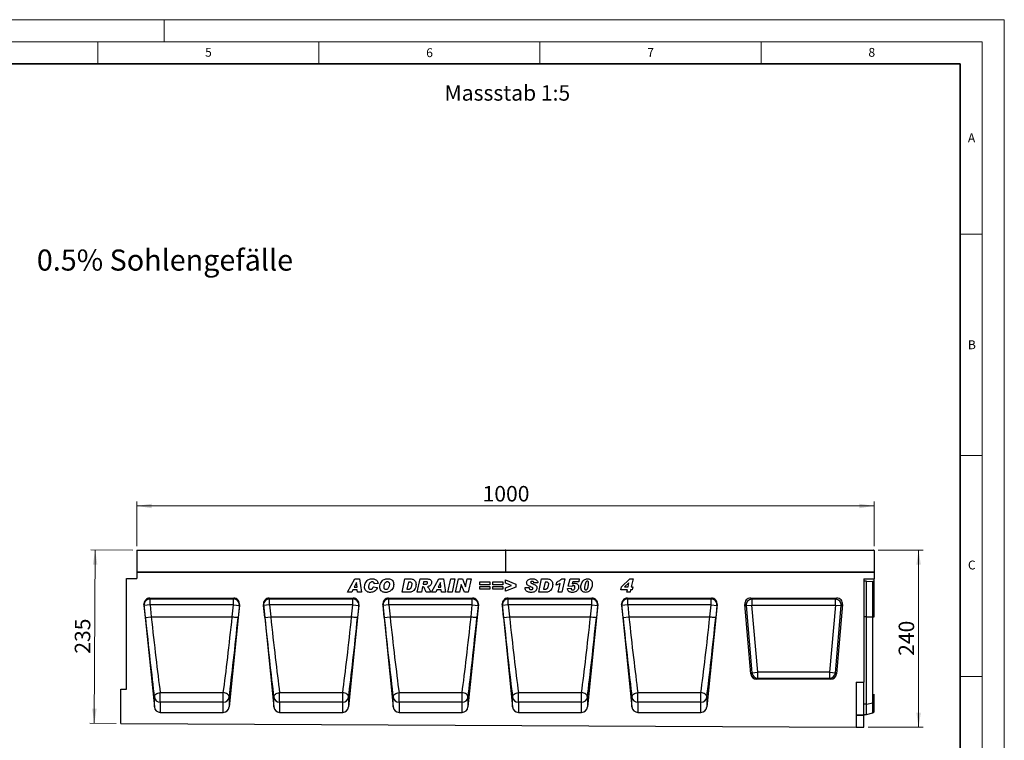
# Model space of a CAD drawing. Units: millimetres. Extents: x 0 to 420, y 0 to 297.
# Drawn here: x 197 to 420, y 134 to 297 of the extents above; entities that cross this region are included whole.
import ezdxf

# ---------------------------------------------------------------- set-up
doc = ezdxf.new("R2010")
doc.units = ezdxf.units.MM
doc.styles.add('SLDTEXTSTYLE0', font='TXT', dxfattribs={"width": 0.605})
doc.styles.add('SLDTEXTSTYLE1', font='TXT', dxfattribs={"width": 0.75})
doc.dimstyles.new('SLDDIMSTYLE3', dxfattribs={"dimtxt": 3.5, "dimasz": 3.302, "dimexe": 0, "dimexo": 0.0625, "dimgap": 0.875, "dimtad": 1, "dimlfac": 6, "dimrnd": 1e-09, "dimzin": 12, "dimdsep": 46, "dimtxsty": 'SLDTEXTSTYLE1', "dimsah": 1, "dimcen": 0.09, "dimadec": 0, "dimazin": 3, "dimtfac": 1, "dimtofl": 0, "dimtmove": 0, "dimatfit": 3, "dimfxl": 1, "dimfrac": 2, "dimtolj": 1, "dimtzin": 12, "dimarcsym": 0})
doc.dimstyles.new('SLDDIMSTYLE4', dxfattribs={"dimtxt": 3.5, "dimasz": 3.302, "dimexe": 0, "dimexo": 0.0625, "dimgap": 0.875, "dimtad": 1, "dimdec": 0, "dimlfac": 6, "dimrnd": 1e-09, "dimzin": 12, "dimdsep": 46, "dimtxsty": 'SLDTEXTSTYLE1', "dimsah": 1, "dimcen": 0.09, "dimadec": 0, "dimazin": 3, "dimtfac": 1, "dimtdec": 0, "dimtofl": 0, "dimtmove": 0, "dimatfit": 3, "dimfxl": 1, "dimfrac": 2, "dimtolj": 1, "dimtzin": 12, "dimarcsym": 0})

# ---------------------------------------------------------------- blocks, each defined once
blk = doc.blocks.new('_D_7')
at = {"color": 179, "linetype": 'Continuous', "lineweight": 18}
for p, q in [((223.87, 177.99), (223.87, 188.08)), ((223.87, 187.08), (390.54, 187.08)), ((390.54, 177.99), (390.54, 188.08))]:
    blk.add_line(p, q, dxfattribs=at)
for points in [[(223.87, 187.08), (227.17, 186.57), (227.17, 187.58)], [(390.54, 187.08), (387.24, 187.58), (387.24, 186.57)]]:
    blk.add_solid(points, dxfattribs=at)
at = {"color": 179, "linetype": 'Continuous', "lineweight": 18, "insert": (302.03, 191.59), "char_height": 3.5, "attachment_point": 1, "style": 'SLDTEXTSTYLE1'}
blk.add_mtext('1000', dxfattribs=at)
blk = doc.blocks.new('_D_8')
at = {"color": 179, "linetype": 'Continuous', "lineweight": 18}
for p, q in [((222.95, 177.08), (213.43, 177.13)), ((214.23, 137.94), (214.43, 177.12)), ((219.2, 137.92), (213.23, 137.95))]:
    blk.add_line(p, q, dxfattribs=at)
for points in [[(214.43, 177.12), (213.9, 173.83), (214.92, 173.82)], [(214.23, 137.94), (214.76, 141.24), (213.74, 141.24)]]:
    blk.add_solid(points, dxfattribs=at)
at = {"color": 179, "linetype": 'Continuous', "lineweight": 18, "insert": (209.8, 153.68), "char_height": 3.5, "attachment_point": 1, "rotation": 89.7135, "style": 'SLDTEXTSTYLE1'}
blk.add_mtext('235', dxfattribs=at)
blk = doc.blocks.new('_D_9')
at = {"color": 179, "linetype": 'Continuous', "lineweight": 18}
for p, q in [((391.45, 177.08), (401.62, 177.08)), ((400.62, 137.07), (400.62, 177.08)), ((389.2, 137.07), (401.62, 137.07))]:
    blk.add_line(p, q, dxfattribs=at)
for points in [[(400.62, 177.08), (400.11, 173.77), (401.13, 173.77)], [(400.62, 137.07), (401.13, 140.37), (400.11, 140.37)]]:
    blk.add_solid(points, dxfattribs=at)
at = {"color": 179, "linetype": 'Continuous', "lineweight": 18, "insert": (396.11, 153.19), "char_height": 3.5, "attachment_point": 1, "rotation": 90, "style": 'SLDTEXTSTYLE1'}
blk.add_mtext('240', dxfattribs=at)

msp = doc.modelspace()

# ---------------------------------------------------------------- linework, layer by layer
at = {"color": 7, "linetype": 'Continuous', "lineweight": 18}
for p, q in [((0, 297), (420, 297)), ((230, 292), (230, 297)), ((420, 0), (420, 297)), ((15, 292), (415, 292)), ((215, 292), (215, 287)), ((265, 292), (265, 287)), ((315, 292), (315, 287)), ((365, 292), (365, 287)), ((415, 292), (415, 5)), ((410, 248.5), (415, 248.5)), ((410, 198.5), (415, 198.5)), ((410, 148.5), (415, 148.5))]:
    msp.add_line(p, q, dxfattribs=at)
at = {"color": 7, "linetype": 'Continuous', "lineweight": 35}
for p, q in [((410, 287), (20, 287)), ((410, 5), (410, 287))]:
    msp.add_line(p, q, dxfattribs=at)
at = {"color": 7, "linetype": 'Continuous', "lineweight": 25}
for p, q in [((307.2045, 176.9935), (223.8711, 176.9935)), ((223.8711, 176.9935), (223.8711, 172.0771)), ((223.9545, 177.0769), (307.1211, 177.0769)), ((307.2045, 176.9935), (307.2045, 172.0771)), ((390.5378, 176.9935), (307.2045, 176.9935)), ((307.2878, 177.0769), (390.4545, 177.0769)), ((390.5378, 176.9935), (390.5378, 172.0771)), ((307.2045, 172.0771), (223.8711, 172.0771)), ((223.8711, 172.0771), (223.8711, 170.6588)), ((223.8711, 172.0771), (390.5378, 172.0771)), ((390.5378, 172.0771), (307.2045, 172.0771)), ((390.5378, 172.0771), (390.5378, 170.6208)), ((221.5378, 145.6338), (221.5378, 170.6588)), ((221.5378, 170.6588), (223.8711, 170.6588)), ((271.4785, 167.5771), (273.1715, 170.5771)), ((273.5356, 169.7985), (273.0218, 168.707)), ((273.1715, 170.5771), (274.1949, 170.5771)), ((273.5435, 169.7985), (273.5356, 169.7985)), ((273.6324, 168.707), (273.5435, 169.7985)), ((274.1949, 170.5771), (274.6344, 167.5771)), ((278.3824, 169.5824), (277.5253, 169.4862)), ((277.5253, 169.4862), (277.5253, 169.502)), ((283.8214, 167.5771), (284.4521, 170.5771)), ((284.4521, 170.5771), (285.7013, 170.5771)), ((285.2435, 169.8758), (284.9074, 168.2784)), ((285.557, 169.8758), (285.2435, 169.8758)), ((287.2578, 167.5771), (287.8964, 170.5771)), ((287.8964, 170.5771), (289.6277, 170.5771)), ((288.6987, 169.9537), (288.5745, 169.3693)), ((288.5745, 169.3693), (288.7535, 169.3693)), ((289.1809, 169.9537), (288.6987, 169.9537)), ((290.4604, 167.5771), (292.1533, 170.5771)), ((292.5174, 169.7985), (292.0036, 168.707)), ((292.1533, 170.5771), (293.1767, 170.5771)), ((292.5253, 169.7985), (292.5174, 169.7985)), ((292.6142, 168.707), (292.5253, 169.7985)), ((293.1767, 170.5771), (293.6162, 167.5771)), ((294.1695, 167.5771), (294.8147, 170.5771)), ((294.8147, 170.5771), (295.7583, 170.5771)), ((295.7583, 170.5771), (295.113, 167.5771)), ((295.9305, 167.5771), (296.5776, 170.5771)), ((296.5776, 170.5771), (297.453, 170.5771)), ((297.1815, 169.3158), (296.8065, 167.5771)), ((297.1894, 169.3158), (297.1815, 169.3158)), ((297.9151, 167.5771), (297.1894, 169.3158)), ((297.453, 170.5771), (298.1823, 168.8293)), ((298.1902, 168.8293), (298.5683, 170.5771)), ((298.5683, 170.5771), (299.4443, 170.5771)), ((299.4443, 170.5771), (298.7953, 167.5771)), ((301.4396, 169.2524), (301.4396, 169.9148)), ((301.4396, 169.9148), (303.6604, 169.9148)), ((303.6604, 169.2524), (301.4396, 169.2524)), ((303.6604, 169.9148), (303.6604, 169.2524)), ((304.3695, 169.2524), (304.3695, 169.9148)), ((304.3695, 169.9148), (306.5902, 169.9148)), ((306.5902, 169.2524), (304.3695, 169.2524)), ((306.5902, 169.9148), (306.5902, 169.2524)), ((307.1824, 169.6207), (307.1824, 170.3434)), ((307.1824, 170.3434), (309.5201, 169.4077)), ((308.6039, 169.0771), (307.1824, 169.6207)), ((309.5201, 169.4077), (309.5201, 168.7277)), ((314.5227, 169.7285), (313.6266, 169.681)), ((314.7253, 167.5771), (315.356, 170.5771)), ((315.356, 170.5771), (316.6052, 170.5771)), ((316.1474, 169.8758), (315.8113, 168.2784)), ((316.4609, 169.8758), (316.1474, 169.8758)), ((318.6682, 169.1745), (318.8191, 169.8758)), ((319.1357, 167.5771), (319.5655, 169.5325)), ((319.9228, 170.6161), (320.6448, 170.6161)), ((320.6448, 170.6161), (319.977, 167.5771)), ((321.4032, 168.9803), (321.8531, 170.5771)), ((321.8531, 170.5771), (323.8967, 170.5771)), ((322.4473, 169.9537), (322.3042, 169.446)), ((323.7555, 169.9537), (322.4473, 169.9537)), ((323.8967, 170.5771), (323.7555, 169.9537)), ((333.411, 168.83), (335.3152, 170.6161)), ((335.1131, 169.7115), (334.1434, 168.7849)), ((334.922, 168.7849), (335.1229, 169.7035)), ((335.1229, 169.7035), (335.1131, 169.7115)), ((335.3152, 170.6161), (336.0415, 170.6161)), ((336.0415, 170.6161), (335.6409, 168.7849)), ((388.2045, 170.6208), (390.5378, 170.6208)), ((388.2045, 170.6208), (388.2045, 147.2521)), ((388.8711, 170.1024), (388.2045, 170.1024)), ((388.8711, 162.0154), (388.8711, 170.1024)), ((388.8711, 170.1024), (390.2989, 170.0071)), ((390.2989, 162.0155), (390.2989, 170.0071)), ((390.5378, 169.9451), (390.5378, 170.6208)), ((390.5378, 162.0154), (390.5378, 169.9451)), ((272.4818, 167.5771), (271.4785, 167.5771)), ((272.7241, 168.0836), (272.4818, 167.5771)), ((273.6829, 168.0836), (272.7241, 168.0836)), ((273.0218, 168.707), (273.6324, 168.707)), ((273.7237, 167.5771), (273.6829, 168.0836)), ((274.6344, 167.5771), (273.7237, 167.5771)), ((277.3305, 168.7849), (278.2266, 168.6485)), ((285.42, 167.5771), (283.8214, 167.5771)), ((284.9074, 168.2784), (285.3031, 168.2784)), ((288.1928, 167.5771), (287.2578, 167.5771)), ((288.4497, 168.7849), (288.1928, 167.5771)), ((288.5057, 168.7849), (288.4497, 168.7849)), ((290.2578, 167.5771), (289.2375, 167.5771)), ((291.4636, 167.5771), (290.4604, 167.5771)), ((291.7059, 168.0836), (291.4636, 167.5771)), ((292.6647, 168.0836), (291.7059, 168.0836)), ((292.0036, 168.707), (292.6142, 168.707)), ((292.7055, 167.5771), (292.6647, 168.0836)), ((293.6162, 167.5771), (292.7055, 167.5771)), ((295.113, 167.5771), (294.1695, 167.5771)), ((296.8065, 167.5771), (295.9305, 167.5771)), ((298.7953, 167.5771), (297.9151, 167.5771)), ((298.1823, 168.8293), (298.1902, 168.8293)), ((301.4396, 168.2395), (301.4396, 168.9018)), ((301.4396, 168.9018), (303.6604, 168.9018)), ((303.6604, 168.2395), (301.4396, 168.2395)), ((303.6604, 168.9018), (303.6604, 168.2395)), ((304.3695, 168.2395), (304.3695, 168.9018)), ((304.3695, 168.9018), (306.5902, 168.9018)), ((306.5902, 168.2395), (304.3695, 168.2395)), ((306.5902, 168.9018), (306.5902, 168.2395)), ((307.1824, 168.5444), (308.6039, 169.0771)), ((309.5201, 168.7277), (307.1824, 167.8109)), ((307.1824, 167.8109), (307.1824, 168.5444)), ((311.6396, 168.6078), (312.5357, 168.668)), ((311.6396, 168.5365), (311.6396, 168.6078)), ((316.3239, 167.5771), (314.7253, 167.5771)), ((315.8113, 168.2784), (316.207, 168.2784)), ((319.977, 167.5771), (319.1357, 167.5771)), ((321.2084, 168.4142), (322.0266, 168.5122)), ((322.1739, 168.8628), (321.4032, 168.9803)), ((322.0266, 168.5122), (322.0266, 168.5)), ((322.9227, 168.696), (322.9227, 168.7039)), ((325.0733, 168.542), (325.0733, 168.5292)), ((333.2552, 168.1226), (333.411, 168.83)), ((334.7771, 168.1226), (333.2552, 168.1226)), ((334.1434, 168.7849), (334.922, 168.7849)), ((334.6578, 167.5771), (334.7771, 168.1226)), ((335.3767, 167.5771), (334.6578, 167.5771)), ((335.496, 168.1226), (335.3767, 167.5771)), ((335.8808, 168.1226), (335.496, 168.1226)), ((335.6409, 168.7849), (336.0214, 168.7849)), ((336.0214, 168.7849), (335.8808, 168.1226)), ((225.4633, 164.7678), (227.8106, 141.6465)), ((225.5132, 164.5988), (225.4633, 164.7678)), ((226.7831, 166.2438), (245.7558, 166.2438)), ((226.7831, 166.2438), (226.8392, 166.0537)), ((226.8392, 166.0537), (245.6997, 166.0537)), ((226.8392, 164.7334), (226.8392, 166.0537)), ((247.0756, 164.7678), (244.7283, 141.6465)), ((245.6997, 166.0537), (245.7558, 166.2438)), ((245.6997, 164.7334), (245.6997, 166.0537)), ((247.0756, 164.7678), (247.0257, 164.5988)), ((252.4633, 164.7678), (254.8106, 141.6465)), ((252.5132, 164.5988), (252.4633, 164.7678)), ((253.7831, 166.2438), (272.7558, 166.2438)), ((253.7831, 166.2438), (253.8392, 166.0537)), ((253.8392, 166.0537), (272.6997, 166.0537)), ((253.8392, 164.7334), (253.8392, 166.0537)), ((274.0756, 164.7678), (271.7283, 141.6465)), ((272.6997, 166.0537), (272.7558, 166.2438)), ((272.6997, 164.7334), (272.6997, 166.0537)), ((274.0756, 164.7678), (274.0257, 164.5988)), ((279.4633, 164.7678), (281.8106, 141.6465)), ((279.5132, 164.5988), (279.4633, 164.7678)), ((280.7831, 166.2438), (299.7558, 166.2438)), ((280.7831, 166.2438), (280.8392, 166.0537)), ((280.8392, 166.0537), (299.6997, 166.0537)), ((280.8392, 164.7334), (280.8392, 166.0537)), ((301.0756, 164.7678), (298.7283, 141.6465)), ((299.6997, 166.0537), (299.7558, 166.2438)), ((299.6997, 164.7334), (299.6997, 166.0537)), ((301.0756, 164.7678), (301.0257, 164.5988)), ((306.4633, 164.7678), (308.8106, 141.6465)), ((306.5132, 164.5988), (306.4633, 164.7678)), ((307.7831, 166.2438), (326.7558, 166.2438)), ((307.7831, 166.2438), (307.8392, 166.0537)), ((307.8392, 166.0537), (326.6997, 166.0537)), ((307.8392, 164.7334), (307.8392, 166.0537)), ((328.0756, 164.7678), (325.7283, 141.6465)), ((326.6997, 166.0537), (326.7558, 166.2438)), ((326.6997, 164.7334), (326.6997, 166.0537)), ((328.0756, 164.7678), (328.0257, 164.5988)), ((333.4633, 164.7678), (335.8106, 141.6465)), ((333.5132, 164.5988), (333.4633, 164.7678)), ((334.7831, 166.2438), (353.7558, 166.2438)), ((334.7831, 166.2438), (334.8392, 166.0537)), ((334.8392, 166.0537), (353.6997, 166.0537)), ((334.8392, 164.7334), (334.8392, 166.0537)), ((355.0756, 164.7678), (352.7283, 141.6465)), ((353.6997, 166.0537), (353.7558, 166.2438)), ((353.6997, 164.7334), (353.6997, 166.0537)), ((355.0756, 164.7678), (355.0257, 164.5988)), ((362.7035, 149.1091), (361.3293, 164.8163)), ((361.3293, 164.8163), (361.5984, 164.5697)), ((362.6374, 166.2438), (382.1048, 166.2438)), ((362.9065, 165.9972), (362.6374, 166.2438)), ((381.8358, 165.9972), (362.9065, 165.9972)), ((362.9065, 165.9972), (362.9065, 164.6842)), ((382.1048, 166.2438), (381.8358, 165.9972)), ((381.8358, 164.6842), (381.8358, 165.9972)), ((383.4129, 164.8163), (382.0387, 149.1091)), ((383.1438, 164.5697), (383.4129, 164.8163)), ((226.8392, 164.7334), (225.5132, 164.5988)), ((225.7891, 161.8809), (225.5132, 164.5988)), ((226.8392, 164.7334), (227.1151, 162.0155)), ((245.6997, 164.7334), (226.8392, 164.7334)), ((245.4238, 162.0155), (245.6997, 164.7334)), ((245.6997, 164.7334), (247.0257, 164.5988)), ((247.0257, 164.5988), (246.7498, 161.8809)), ((253.8392, 164.7334), (252.5132, 164.5988)), ((252.7891, 161.8809), (252.5132, 164.5988)), ((253.8392, 164.7334), (254.1151, 162.0155)), ((272.6997, 164.7334), (253.8392, 164.7334)), ((272.4238, 162.0155), (272.6997, 164.7334)), ((272.6997, 164.7334), (274.0257, 164.5988)), ((274.0257, 164.5988), (273.7498, 161.8809)), ((280.8392, 164.7334), (279.5132, 164.5988)), ((279.7891, 161.8809), (279.5132, 164.5988)), ((280.8392, 164.7334), (281.1151, 162.0155)), ((299.6997, 164.7334), (280.8392, 164.7334)), ((299.4238, 162.0155), (299.6997, 164.7334)), ((299.6997, 164.7334), (301.0257, 164.5988)), ((301.0257, 164.5988), (300.7498, 161.8809)), ((307.8392, 164.7334), (306.5132, 164.5988)), ((306.7891, 161.8809), (306.5132, 164.5988)), ((307.8392, 164.7334), (308.1151, 162.0155)), ((326.6997, 164.7334), (307.8392, 164.7334)), ((326.4238, 162.0155), (326.6997, 164.7334)), ((326.6997, 164.7334), (328.0257, 164.5988)), ((328.0257, 164.5988), (327.7498, 161.8809)), ((334.8392, 164.7334), (333.5132, 164.5988)), ((333.7891, 161.8809), (333.5132, 164.5988)), ((334.8392, 164.7334), (335.1151, 162.0155)), ((353.6997, 164.7334), (334.8392, 164.7334)), ((353.4238, 162.0155), (353.6997, 164.7334)), ((353.6997, 164.7334), (355.0257, 164.5988)), ((355.0257, 164.5988), (354.7498, 161.8809)), ((361.5984, 164.5697), (362.9065, 164.6842)), ((361.5984, 164.5697), (362.9295, 149.3556)), ((364.2375, 149.4701), (362.9065, 164.6842)), ((362.9065, 164.6842), (381.8358, 164.6842)), ((381.8358, 164.6842), (380.5047, 149.4701)), ((381.8128, 149.3556), (383.1438, 164.5697)), ((381.8358, 164.6842), (383.1438, 164.5697)), ((225.7891, 161.8809), (227.1151, 162.0155)), ((227.1151, 162.0155), (245.4238, 162.0155)), ((245.4238, 162.0155), (245.4238, 162.0155)), ((252.7891, 161.8809), (254.1151, 162.0155)), ((254.1151, 162.0155), (272.4238, 162.0155)), ((272.4238, 162.0155), (272.4238, 162.0155)), ((279.7891, 161.8809), (281.1151, 162.0155)), ((281.1151, 162.0155), (299.4238, 162.0155)), ((299.4238, 162.0155), (299.4238, 162.0155)), ((306.7891, 161.8809), (308.1151, 162.0155)), ((308.1151, 162.0155), (326.4238, 162.0155)), ((326.4238, 162.0155), (326.4238, 162.0155)), ((333.7891, 161.8809), (335.1151, 162.0155)), ((335.1151, 162.0155), (353.4238, 162.0155)), ((353.4238, 162.0155), (353.4238, 162.0155)), ((388.8711, 162.0154), (390.2989, 162.0154)), ((388.8711, 142.2579), (388.8711, 162.0154)), ((390.2989, 142.5492), (390.2989, 162.0154)), ((362.9295, 149.3556), (362.7035, 149.1091)), ((362.9295, 149.3556), (364.2375, 149.4701)), ((364.2375, 148.157), (364.2375, 149.4701)), ((380.5047, 149.4701), (364.2375, 149.4701)), ((380.5047, 149.4701), (380.5047, 148.157)), ((380.5047, 149.4701), (381.8128, 149.3556)), ((382.0387, 149.1091), (381.8128, 149.3556)), ((364.0116, 147.9104), (364.2375, 148.157)), ((380.7306, 147.9104), (364.0116, 147.9104)), ((364.2375, 148.157), (380.5047, 148.157)), ((380.5047, 148.157), (380.7306, 147.9104)), ((386.5378, 147.2521), (386.5378, 137.0787)), ((386.5378, 147.2521), (388.2045, 147.2521)), ((388.2045, 139.8412), (388.2045, 147.2521)), ((220.2045, 137.9104), (220.2045, 145.6338)), ((220.2045, 145.6338), (221.5378, 145.6338)), ((229.1367, 144.8731), (243.4022, 144.8731)), ((229.1367, 142.6873), (229.1367, 144.8731)), ((243.4022, 142.6873), (243.4022, 144.8731)), ((256.1367, 144.8731), (270.4022, 144.8731)), ((256.1367, 142.6873), (256.1367, 144.8731)), ((270.4022, 142.6873), (270.4022, 144.8731)), ((283.1367, 144.8731), (297.4022, 144.8731)), ((283.1367, 142.6873), (283.1367, 144.8731)), ((297.4022, 142.6873), (297.4022, 144.8731)), ((310.1367, 144.8731), (324.4022, 144.8731)), ((310.1367, 142.6873), (310.1367, 144.8731)), ((324.4022, 142.6873), (324.4022, 144.8731)), ((337.1367, 144.8731), (351.4022, 144.8731)), ((337.1367, 142.6873), (337.1367, 144.8731)), ((351.4022, 142.6873), (351.4022, 144.8731)), ((227.8106, 141.6465), (227.8106, 143.8405)), ((229.1367, 142.6873), (229.1367, 140.4104)), ((243.4022, 142.6873), (229.1367, 142.6873)), ((243.4022, 140.4104), (243.4022, 142.6873)), ((244.7283, 143.8405), (244.7283, 141.6465)), ((254.8106, 141.6465), (254.8106, 143.8405)), ((256.1367, 142.6873), (256.1367, 140.4104)), ((270.4022, 142.6873), (256.1367, 142.6873)), ((270.4022, 140.4104), (270.4022, 142.6873)), ((271.7283, 143.8405), (271.7283, 141.6465)), ((281.8106, 141.6465), (281.8106, 143.8405)), ((283.1367, 142.6873), (283.1367, 140.4104)), ((297.4022, 142.6873), (283.1367, 142.6873)), ((297.4022, 140.4104), (297.4022, 142.6873)), ((298.7283, 143.8405), (298.7283, 141.6465)), ((308.8106, 141.6465), (308.8106, 143.8405)), ((310.1367, 142.6873), (310.1367, 140.4104)), ((324.4022, 142.6873), (310.1367, 142.6873)), ((324.4022, 140.4104), (324.4022, 142.6873)), ((325.7283, 143.8405), (325.7283, 141.6465)), ((335.8106, 141.6465), (335.8106, 143.8405)), ((337.1367, 142.6873), (337.1367, 140.4104)), ((351.4022, 142.6873), (337.1367, 142.6873)), ((351.4022, 140.4104), (351.4022, 142.6873)), ((352.7283, 143.8405), (352.7283, 141.6465)), ((388.8711, 142.2579), (390.2989, 142.5492)), ((390.5378, 142.7383), (390.5378, 144.5417)), ((390.5378, 140.5414), (390.5378, 142.7383)), ((229.1367, 140.4104), (243.4022, 140.4104)), ((256.1367, 140.4104), (270.4022, 140.4104)), ((283.1367, 140.4104), (297.4022, 140.4104)), ((310.1367, 140.4104), (324.4022, 140.4104)), ((337.1367, 140.4104), (351.4022, 140.4104)), ((388.8711, 139.9104), (388.8711, 142.2579)), ((388.8711, 139.9104), (390.2989, 140.293)), ((386.5378, 139.8412), (388.2045, 139.8412)), ((388.2045, 139.7221), (386.5378, 139.7221)), ((388.2045, 139.9104), (388.8711, 139.9104)), ((388.2045, 139.8412), (388.2045, 139.7221)), ((388.2045, 137.0704), (388.2045, 139.7221)), ((220.2045, 137.9104), (386.5378, 137.0787)), ((386.5378, 137.0787), (388.2045, 137.0704))]:
    msp.add_line(p, q, dxfattribs=at)
at = {"color": 8, "linetype": 'Continuous', "lineweight": 25}
for p, q in [((388.8711, 162.0154), (388.2045, 162.0154)), ((390.2989, 140.293), (390.2989, 142.5492)), ((388.8711, 142.2579), (388.2045, 142.2579))]:
    msp.add_line(p, q, dxfattribs=at)
at = {"color": 7, "linetype": 'Continuous', "lineweight": 25, "flags": 128}
for points in [[(227.8106, 143.8405), (227.8249, 144.0227), (227.8927, 144.2028), (228.0112, 144.3737), (228.1757, 144.5284), (228.3793, 144.6604), (228.6139, 144.7645), (228.8699, 144.8364), (229.1367, 144.8731)], [(244.7283, 143.8405), (244.714, 144.0227), (244.6462, 144.2028), (244.5277, 144.3737), (244.3632, 144.5284), (244.1596, 144.6604), (243.925, 144.7645), (243.6691, 144.8364), (243.4022, 144.8731)], [(254.8106, 143.8405), (254.8249, 144.0227), (254.8927, 144.2028), (255.0112, 144.3737), (255.1757, 144.5284), (255.3793, 144.6604), (255.6139, 144.7645), (255.8699, 144.8364), (256.1367, 144.8731)], [(271.7283, 143.8405), (271.714, 144.0227), (271.6462, 144.2028), (271.5277, 144.3737), (271.3632, 144.5284), (271.1596, 144.6604), (270.925, 144.7645), (270.6691, 144.8364), (270.4022, 144.8731)], [(281.8106, 143.8405), (281.8249, 144.0227), (281.8927, 144.2028), (282.0112, 144.3737), (282.1757, 144.5284), (282.3793, 144.6604), (282.6139, 144.7645), (282.8699, 144.8364), (283.1367, 144.8731)], [(298.7283, 143.8405), (298.714, 144.0227), (298.6462, 144.2028), (298.5277, 144.3737), (298.3632, 144.5284), (298.1596, 144.6604), (297.925, 144.7645), (297.6691, 144.8364), (297.4022, 144.8731)], [(308.8106, 143.8405), (308.8249, 144.0227), (308.8927, 144.2028), (309.0112, 144.3737), (309.1757, 144.5284), (309.3793, 144.6604), (309.6139, 144.7645), (309.8699, 144.8364), (310.1367, 144.8731)], [(325.7283, 143.8405), (325.714, 144.0227), (325.6462, 144.2028), (325.5277, 144.3737), (325.3632, 144.5284), (325.1596, 144.6604), (324.925, 144.7645), (324.6691, 144.8364), (324.4022, 144.8731)], [(335.8106, 143.8405), (335.8249, 144.0227), (335.8927, 144.2028), (336.0112, 144.3737), (336.1757, 144.5284), (336.3793, 144.6604), (336.6139, 144.7645), (336.8699, 144.8364), (337.1367, 144.8731)], [(352.7283, 143.8405), (352.714, 144.0227), (352.6462, 144.2028), (352.5277, 144.3737), (352.3632, 144.5284), (352.1596, 144.6604), (351.925, 144.7645), (351.6691, 144.8364), (351.4022, 144.8731)]]:
    msp.add_lwpolyline(points, dxfattribs=at)
at = {"color": 7, "linetype": 'Continuous', "lineweight": 25}
for centre, radius, start, end in [((223.9545, 176.9935), 0.0833, 90, 180), ((307.1211, 176.9935), 0.0833, 0, 90), ((307.2878, 176.9935), 0.0833, 90, 180), ((390.4545, 176.9935), 0.0833, 0, 90), ((226.8413, 164.7201), 1.3336, 90.08816, 185.221449), ((245.6977, 164.7201), 1.3336, 354.778551, 89.91184), ((253.8413, 164.7201), 1.3336, 90.08816, 185.221449), ((272.6977, 164.7201), 1.3336, 354.778551, 89.91184), ((280.8413, 164.7201), 1.3336, 90.08816, 185.221449), ((299.6977, 164.7201), 1.3336, 354.778551, 89.91184), ((307.8413, 164.7201), 1.3336, 90.08816, 185.221449), ((326.6977, 164.7201), 1.3336, 354.778551, 89.91184), ((334.8413, 164.7201), 1.3336, 90.08816, 185.221449), ((353.6977, 164.7201), 1.3336, 354.778551, 89.91184), ((362.9594, 164.6357), 1.3626, 92.22558, 182.77442), ((381.7828, 164.6357), 1.3626, 357.22558, 87.77442), ((364.2802, 149.5166), 1.3603, 186.797343, 268.202657), ((380.462, 149.5166), 1.3603, 271.797343, 353.202657), ((229.1174, 144.0041), 1.317, 187.135243, 270.836254), ((243.4215, 144.0041), 1.317, 269.163746, 352.864757), ((256.1174, 144.0041), 1.317, 187.135243, 270.836254), ((270.4215, 144.0041), 1.317, 269.163746, 352.864757), ((283.1174, 144.0041), 1.317, 187.135243, 270.836254), ((297.4215, 144.0041), 1.317, 269.163746, 352.864757), ((310.1174, 144.0041), 1.317, 187.135243, 270.836254), ((324.4215, 144.0041), 1.317, 269.163746, 352.864757), ((337.1174, 144.0041), 1.317, 187.135243, 270.836254), ((351.4215, 144.0041), 1.317, 269.163746, 352.864757), ((390.2579, 142.8465), 0.3001, 277.870897, 338.868043), ((390.2127, 140.615), 0.3333, 285, 347.246531)]:
    msp.add_arc(centre, radius, start, end, dxfattribs=at)
for centre, major_axis, ratio, start_param, end_param in [((390.2127, 169.9268), (0.3333, 0), 0.249328, 0.22259002, 1.30899694), ((226.7908, 164.8973), (-0.3814, 1.2925), 0.98943406, 5.9991169, 7.66628128), ((245.7481, 164.8973), (0.3814, 1.2925), 0.98943406, 4.90008934, 6.56725371), ((253.7908, 164.8973), (-0.3814, 1.2925), 0.98943406, 5.9991169, 7.66628128), ((272.7481, 164.8973), (0.3814, 1.2925), 0.98943406, 4.90008934, 6.56725371), ((280.7908, 164.8973), (-0.3814, 1.2925), 0.98943406, 5.9991169, 7.66628128), ((299.7481, 164.8973), (0.3814, 1.2925), 0.98943406, 4.90008934, 6.56725371), ((307.7908, 164.8973), (-0.3814, 1.2925), 0.98943406, 5.9991169, 7.66628128), ((326.7481, 164.8973), (0.3814, 1.2925), 0.98943406, 4.90008934, 6.56725371), ((334.7908, 164.8973), (-0.3814, 1.2925), 0.98943406, 5.9991169, 7.66628128), ((353.7481, 164.8973), (0.3814, 1.2925), 0.98943406, 4.90008934, 6.56725371), ((362.682, 164.8899), (1.016, -0.931), 0.96758716, 2.32899408, 3.95419122), ((382.0603, 164.8899), (-1.016, -0.931), 0.96758716, 2.32899408, 3.95419122), ((226.5178, 161.8804), (-2.7214, 26.7866), 0.02692526, 1.56804126, 2.30694394), ((227.8439, 162.015), (-2.7217, 25.4532), 0.0283046, 1.56774924, 2.30665293), ((244.695, 162.015), (2.7217, 25.4532), 0.0283046, 3.97653238, 4.71543607), ((246.0211, 161.8804), (2.7214, 26.7866), 0.02692526, 3.97624137, 4.71514455), ((253.5178, 161.8804), (-2.7214, 26.7866), 0.02692526, 1.56804126, 2.30694394), ((254.8439, 162.015), (-2.7217, 25.4532), 0.0283046, 1.56774924, 2.30665293), ((271.695, 162.015), (2.7217, 25.4532), 0.0283046, 3.97653238, 4.71543607), ((273.0211, 161.8804), (2.7214, 26.7866), 0.02692526, 3.97624137, 4.71514455), ((280.5178, 161.8804), (-2.7214, 26.7866), 0.02692526, 1.56804126, 2.30694394), ((281.8439, 162.015), (-2.7217, 25.4532), 0.0283046, 1.56774924, 2.30665293), ((298.695, 162.015), (2.7217, 25.4532), 0.0283046, 3.97653238, 4.71543607), ((300.0211, 161.8804), (2.7214, 26.7866), 0.02692526, 3.97624137, 4.71514455), ((307.5178, 161.8804), (-2.7214, 26.7866), 0.02692526, 1.56804126, 2.30694394), ((308.8439, 162.015), (-2.7217, 25.4532), 0.0283046, 1.56774924, 2.30665293), ((325.695, 162.015), (2.7217, 25.4532), 0.0283046, 3.97653238, 4.71543607), ((327.0211, 161.8804), (2.7214, 26.7866), 0.02692526, 3.97624137, 4.71514455), ((334.5178, 161.8804), (-2.7214, 26.7866), 0.02692526, 1.56804126, 2.30694394), ((335.8439, 162.015), (-2.7217, 25.4532), 0.0283046, 1.56774924, 2.30665293), ((352.695, 162.015), (2.7217, 25.4532), 0.0283046, 3.97653238, 4.71543607), ((354.0211, 161.8804), (2.7214, 26.7866), 0.02692526, 3.97624137, 4.71514455), ((364.049, 149.2644), (0.9262, 1.0108), 0.97257247, 2.41366161, 3.8695237), ((380.6932, 149.2644), (-0.9262, 1.0108), 0.97257247, 2.41366161, 3.8695237), ((229.1367, 141.7908), (0, 1.3804), 0.96592583, 1.67551608, 3.14159265), ((243.4022, 141.7908), (0, 1.3804), 0.96592583, 3.14159265, 4.60766923), ((256.1367, 141.7908), (0, 1.3804), 0.96592583, 1.67551608, 3.14159265), ((270.4022, 141.7908), (0, 1.3804), 0.96592583, 3.14159265, 4.60766923), ((283.1367, 141.7908), (0, 1.3804), 0.96592583, 1.67551608, 3.14159265), ((297.4022, 141.7908), (0, 1.3804), 0.96592583, 3.14159265, 4.60766923), ((310.1367, 141.7908), (0, 1.3804), 0.96592583, 1.67551608, 3.14159265), ((324.4022, 141.7908), (0, 1.3804), 0.96592583, 3.14159265, 4.60766923), ((337.1367, 141.7908), (0, 1.3804), 0.96592583, 1.67551608, 3.14159265), ((351.4022, 141.7908), (0, 1.3804), 0.96592583, 3.14159265, 4.60766923)]:
    msp.add_ellipse(centre, major_axis=major_axis, ratio=ratio, start_param=start_param, end_param=end_param, dxfattribs=at)
for points, knots in [([(275.3435, 168.7946), (275.359, 168.9703), (275.3899, 169.3219), (275.5954, 169.8158), (275.9032, 170.2059), (276.2826, 170.4602), (276.6802, 170.596), (276.957, 170.6094), (277.0955, 170.6161)], [0, 0, 0, 0, 0.18660844, 0.37338007, 0.5597695, 0.70645056, 0.85315408, 1, 1, 1, 1]), ([(277.0931, 169.9148), (276.9944, 169.8996), (276.7967, 169.8691), (276.5551, 169.6777), (276.3855, 169.4111), (276.2681, 169.0955), (276.2491, 168.862), (276.2396, 168.7453)], [0, 0, 0, 0, 0.18594393, 0.37235979, 0.5591404, 0.77963045, 1, 1, 1, 1]), ([(277.5253, 169.502), (277.5207, 169.5658), (277.5116, 169.693), (277.3866, 169.8285), (277.2411, 169.9017), (277.1424, 169.9104), (277.0931, 169.9148)], [0, 0, 0, 0, 0.2799764, 0.55836391, 0.77927808, 1, 1, 1, 1]), ([(277.0955, 170.6161), (277.2094, 170.6112), (277.437, 170.6014), (277.7684, 170.5011), (278.0698, 170.2953), (278.3058, 169.9801), (278.3569, 169.715), (278.3824, 169.5824)], [0, 0, 0, 0, 0.18709995, 0.3739589, 0.56059205, 0.78017307, 1, 1, 1, 1]), ([(278.7798, 168.7666), (278.794, 168.948), (278.8222, 169.3106), (279.048, 169.8143), (279.3707, 170.2094), (279.7623, 170.4703), (280.1751, 170.5996), (280.4599, 170.6106), (280.6025, 170.6161)], [0, 0, 0, 0, 0.18666804, 0.37331921, 0.55978639, 0.70654353, 0.85307625, 1, 1, 1, 1]), ([(280.5045, 169.9148), (280.4387, 169.91), (280.3073, 169.9003), (280.128, 169.8089), (279.9844, 169.6728), (279.8354, 169.4559), (279.7204, 169.1439), (279.6908, 168.8835), (279.6759, 168.7533)], [0, 0, 0, 0, 0.12493874, 0.24979486, 0.37482358, 0.49998023, 0.7499827, 1, 1, 1, 1]), ([(281.9357, 169.3553), (281.9211, 169.1781), (281.8918, 168.8239), (281.6683, 168.3325), (281.3464, 167.9518), (280.9652, 167.6974), (280.5663, 167.5569), (280.2878, 167.5444), (280.1483, 167.5382)], [0, 0, 0, 0, 0.18673235, 0.37332948, 0.55972976, 0.70656805, 0.85313615, 1, 1, 1, 1]), ([(280.2007, 168.2395), (280.2966, 168.2499), (280.4885, 168.2709), (280.7147, 168.4632), (280.8825, 168.7149), (280.9872, 169.02), (281.0221, 169.2411), (281.0396, 169.3517)], [0, 0, 0, 0, 0.18601364, 0.37220982, 0.55920213, 0.77968818, 1, 1, 1, 1]), ([(281.0396, 169.3517), (281.0347, 169.4345), (281.025, 169.5995), (280.8879, 169.7962), (280.6986, 169.9007), (280.5692, 169.9101), (280.5045, 169.9148)], [0, 0, 0, 0, 0.28058833, 0.55906392, 0.77927143, 1, 1, 1, 1]), ([(280.6025, 170.6161), (280.732, 170.6107), (280.9906, 170.5999), (281.3675, 170.4781), (281.6851, 170.2057), (281.9004, 169.8141), (281.9239, 169.5083), (281.9357, 169.3553)], [0, 0, 0, 0, 0.18717928, 0.37397197, 0.560231, 0.77994247, 1, 1, 1, 1]), ([(285.3031, 168.2784), (285.3664, 168.2825), (285.4929, 168.2907), (285.6676, 168.3738), (285.8057, 168.5066), (285.9332, 168.7251), (286.0513, 169.0214), (286.0712, 169.2737), (286.0811, 169.3998)], [0, 0, 0, 0, 0.12503152, 0.24987293, 0.37478272, 0.49988874, 0.75004208, 1, 1, 1, 1]), ([(286.9772, 169.3206), (286.9669, 169.1574), (286.9463, 168.8311), (286.761, 168.3734), (286.5086, 167.9918), (286.1715, 167.7321), (285.8023, 167.6099), (285.5474, 167.5881), (285.42, 167.5771)], [0, 0, 0, 0, 0.18675503, 0.37346043, 0.5601024, 0.70644722, 0.85327825, 1, 1, 1, 1]), ([(286.0811, 169.3998), (286.0758, 169.4762), (286.0651, 169.6284), (285.9281, 169.8113), (285.7357, 169.8686), (285.6167, 169.8734), (285.557, 169.8758)], [0, 0, 0, 0, 0.28055161, 0.55823599, 0.77864892, 1, 1, 1, 1]), ([(285.7013, 170.5771), (285.8283, 170.5717), (286.0821, 170.561), (286.4519, 170.4402), (286.7588, 170.165), (286.9497, 169.7706), (286.9681, 169.4707), (286.9772, 169.3206)], [0, 0, 0, 0, 0.18719305, 0.37388247, 0.56005901, 0.77973985, 1, 1, 1, 1]), ([(288.7535, 169.3693), (288.9237, 169.3664), (289.1365, 169.3628), (289.3864, 169.4193), (289.4964, 169.4876), (289.5738, 169.5935), (289.5882, 169.6775), (289.5954, 169.7194)], [0, 0, 0, 0, 0.501018222, 0.626051976, 0.7508575, 0.875662215, 1, 1, 1, 1]), ([(289.5954, 169.7194), (289.5941, 169.7421), (289.5914, 169.7875), (289.5613, 169.8499), (289.5134, 169.8999), (289.3866, 169.9532), (289.2723, 169.9535), (289.1809, 169.9537)], [0, 0, 0, 0, 0.12520832, 0.250246272, 0.375298167, 0.50025771, 1, 1, 1, 1]), ([(290.4915, 169.7845), (290.477, 169.6494), (290.448, 169.3795), (290.2159, 169.0617), (289.9078, 168.8909), (289.6997, 168.8487), (289.5954, 168.8275)], [0, 0, 0, 0, 0.27965073, 0.55885244, 0.77911709, 1, 1, 1, 1]), ([(289.6277, 170.5771), (289.7528, 170.5712), (290.0017, 170.5594), (290.3043, 170.3609), (290.4662, 170.0771), (290.4831, 169.882), (290.4915, 169.7845)], [0, 0, 0, 0, 0.28091918, 0.55908685, 0.77944904, 1, 1, 1, 1]), ([(311.9902, 169.7017), (312.0019, 169.8087), (312.0251, 170.0227), (312.2139, 170.2956), (312.4956, 170.4905), (312.8426, 170.6006), (313.0945, 170.6109), (313.2205, 170.6161)], [0, 0, 0, 0, 0.18627275, 0.37257742, 0.55915418, 0.77939687, 1, 1, 1, 1]), ([(312.9801, 168.7539), (312.8547, 168.8091), (312.6041, 168.9194), (312.2663, 169.0979), (312.0249, 169.3763), (312.0018, 169.5932), (311.9902, 169.7017)], [0, 0, 0, 0, 0.2811343, 0.56191106, 0.78078751, 1, 1, 1, 1]), ([(313.2126, 170.0317), (313.1722, 170.0301), (313.0915, 170.0269), (312.9855, 169.9864), (312.9037, 169.9149), (312.8921, 169.8514), (312.8863, 169.8198)], [0, 0, 0, 0, 0.28102133, 0.5612455, 0.78131177, 1, 1, 1, 1]), ([(312.8863, 169.8198), (312.9076, 169.7756), (312.9507, 169.6857), (313.1182, 169.6157), (313.232, 169.5652), (313.3015, 169.5343)], [0, 0, 0, 0, 0.27330163, 0.55572171, 1, 1, 1, 1]), ([(313.6266, 169.681), (313.6183, 169.738), (313.6017, 169.8515), (313.4548, 170.0129), (313.3045, 170.0246), (313.2126, 170.0317)], [0, 0, 0, 0, 0.28130137, 0.56072552, 1, 1, 1, 1]), ([(313.2205, 170.6161), (313.3303, 170.613), (313.5497, 170.6069), (313.8742, 170.5425), (314.1945, 170.3994), (314.4555, 170.1142), (314.5003, 169.8572), (314.5227, 169.7285)], [0, 0, 0, 0, 0.18739774, 0.37463472, 0.56150566, 0.78040337, 1, 1, 1, 1]), ([(313.3015, 169.5343), (313.4338, 169.4769), (313.6979, 169.3622), (314.0518, 169.1691), (314.2974, 168.8689), (314.3177, 168.64), (314.3279, 168.5256)], [0, 0, 0, 0, 0.28110762, 0.5612577, 0.7806228, 1, 1, 1, 1]), ([(316.207, 168.2784), (316.2703, 168.2825), (316.3968, 168.2907), (316.5715, 168.3738), (316.7096, 168.5066), (316.8371, 168.7251), (316.9552, 169.0214), (316.9751, 169.2737), (316.985, 169.3998)], [0, 0, 0, 0, 0.12503152, 0.24987293, 0.37478272, 0.49988874, 0.75004208, 1, 1, 1, 1]), ([(317.8811, 169.3206), (317.8708, 169.1574), (317.8502, 168.8311), (317.6649, 168.3734), (317.4125, 167.9918), (317.0754, 167.7321), (316.7062, 167.6099), (316.4513, 167.5881), (316.3239, 167.5771)], [0, 0, 0, 0, 0.18675503, 0.37346043, 0.5601024, 0.70644722, 0.85327825, 1, 1, 1, 1]), ([(316.985, 169.3998), (316.9797, 169.4762), (316.969, 169.6284), (316.832, 169.8113), (316.6396, 169.8686), (316.5205, 169.8734), (316.4609, 169.8758)], [0, 0, 0, 0, 0.28055161, 0.55823599, 0.77864892, 1, 1, 1, 1]), ([(316.6052, 170.5771), (316.7322, 170.5717), (316.986, 170.561), (317.3558, 170.4402), (317.6627, 170.165), (317.8536, 169.7706), (317.872, 169.4707), (317.8811, 169.3206)], [0, 0, 0, 0, 0.18719305, 0.37388247, 0.56005901, 0.77973985, 1, 1, 1, 1]), ([(319.5655, 169.5325), (319.4054, 169.4467), (319.1195, 169.2933), (318.8061, 169.2108), (318.6682, 169.1745)], [0, 0, 0, 0, 0.559736476, 1, 1, 1, 1]), ([(318.8191, 169.8758), (319.0445, 169.9859), (319.4469, 170.1824), (319.7774, 170.4836), (319.9228, 170.6161)], [0, 0, 0, 0, 0.56000432, 1, 1, 1, 1]), ([(322.3042, 169.446), (322.4128, 169.4913), (322.6064, 169.5721), (322.8148, 169.5936), (322.9063, 169.6031)], [0, 0, 0, 0, 0.56082479, 1, 1, 1, 1]), ([(322.9063, 169.6031), (323.0312, 169.5922), (323.2805, 169.5704), (323.5798, 169.3616), (323.7253, 169.0665), (323.7357, 168.8704), (323.7409, 168.7721)], [0, 0, 0, 0, 0.28013868, 0.55925146, 0.77917355, 1, 1, 1, 1]), ([(324.2552, 168.7563), (324.2678, 168.9192), (324.293, 169.2452), (324.4583, 169.7096), (324.6883, 170.1057), (324.9921, 170.3986), (325.3383, 170.5846), (325.5951, 170.6056), (325.7235, 170.6161)], [0, 0, 0, 0, 0.18675785, 0.37368819, 0.56033682, 0.70704382, 0.85350852, 1, 1, 1, 1]), ([(325.7016, 170.0706), (325.6296, 170.0517), (325.4844, 170.0136), (325.3162, 169.7568), (325.1903, 169.416), (325.1054, 168.9811), (325.084, 168.6883), (325.0733, 168.542)], [0, 0, 0, 0, 0.12292322, 0.24785892, 0.49823356, 0.74916887, 1, 1, 1, 1]), ([(326.8266, 169.4771), (326.8152, 169.306), (326.7925, 168.9637), (326.6252, 168.4743), (326.3836, 168.0582), (326.0598, 167.7556), (325.6932, 167.5677), (325.4237, 167.548), (325.2889, 167.5382)], [0, 0, 0, 0, 0.1868117, 0.37369564, 0.56030476, 0.70695264, 0.85342558, 1, 1, 1, 1]), ([(325.3826, 168.0836), (325.4202, 168.0882), (325.4955, 168.0975), (325.6209, 168.1874), (325.7698, 168.4073), (325.8914, 168.7655), (325.9779, 169.2081), (325.9982, 169.508), (326.0084, 169.6579)], [0, 0, 0, 0, 0.06223243, 0.12463657, 0.2493869, 0.49928245, 0.74969685, 1, 1, 1, 1]), ([(326.0084, 169.6579), (326.0057, 169.7121), (326.0002, 169.8204), (325.9407, 169.9626), (325.831, 170.0597), (325.7448, 170.067), (325.7016, 170.0706)], [0, 0, 0, 0, 0.28085537, 0.5606941, 0.77994427, 1, 1, 1, 1]), ([(325.7235, 170.6161), (325.8348, 170.6082), (326.0573, 170.5925), (326.3626, 170.4458), (326.6341, 170.2154), (326.8043, 169.8698), (326.8191, 169.6081), (326.8266, 169.4771)], [0, 0, 0, 0, 0.18683505, 0.3735889, 0.56033025, 0.77976937, 1, 1, 1, 1]), ([(276.6852, 167.5382), (276.5554, 167.5438), (276.296, 167.555), (275.921, 167.6812), (275.594, 167.9419), (275.3757, 168.3351), (275.3542, 168.6413), (275.3435, 168.7946)], [0, 0, 0, 0, 0.187196757, 0.374019026, 0.560475912, 0.779907556, 1, 1, 1, 1]), ([(276.2396, 168.7453), (276.246, 168.6722), (276.2589, 168.5262), (276.3724, 168.3468), (276.5403, 168.2501), (276.6555, 168.243), (276.7132, 168.2395)], [0, 0, 0, 0, 0.28037962, 0.55976822, 0.77947001, 1, 1, 1, 1]), ([(278.2266, 168.6485), (278.183, 168.5282), (278.0957, 168.2875), (277.8556, 167.9835), (277.5435, 167.7215), (277.1362, 167.5617), (276.8356, 167.546), (276.6852, 167.5382)], [0, 0, 0, 0, 0.18673916, 0.3734654, 0.5601473, 0.77986192, 1, 1, 1, 1]), ([(276.7132, 168.2395), (276.7962, 168.2487), (276.9623, 168.2671), (277.1908, 168.4737), (277.2774, 168.6667), (277.3305, 168.7849)], [0, 0, 0, 0, 0.27937674, 0.55890035, 1, 1, 1, 1]), ([(280.1483, 167.5382), (280.0184, 167.5438), (279.7588, 167.5551), (279.3824, 167.6738), (279.0421, 167.9171), (278.8115, 168.3064), (278.7904, 168.6131), (278.7798, 168.7666)], [0, 0, 0, 0, 0.187205944, 0.374155143, 0.560753874, 0.779964599, 1, 1, 1, 1]), ([(279.6759, 168.7533), (279.6836, 168.6757), (279.6989, 168.5207), (279.8374, 168.3427), (280.0181, 168.2507), (280.1398, 168.2432), (280.2007, 168.2395)], [0, 0, 0, 0, 0.27990179, 0.5591403, 0.77921712, 1, 1, 1, 1]), ([(289.2375, 167.5771), (289.1509, 167.8121), (289.021, 168.1644), (288.8746, 168.5746), (288.6982, 168.7724), (288.5702, 168.7807), (288.5057, 168.7849)], [0, 0, 0, 0, 0.50170689, 0.75231638, 0.87538784, 1, 1, 1, 1]), ([(289.5954, 168.8275), (289.6817, 168.7261), (289.8545, 168.5229), (290.055, 168.0889), (290.1808, 167.7712), (290.2578, 167.5771)], [0, 0, 0, 0, 0.27909235, 0.55941276, 1, 1, 1, 1]), ([(312.9643, 167.5382), (312.8469, 167.5415), (312.6122, 167.5483), (312.2645, 167.6158), (311.9279, 167.7885), (311.681, 168.1206), (311.6534, 168.3978), (311.6396, 168.5365)], [0, 0, 0, 0, 0.18743465, 0.37469498, 0.56117973, 0.78039437, 1, 1, 1, 1]), ([(312.5357, 168.668), (312.5383, 168.5949), (312.5436, 168.4495), (312.6441, 168.2592), (312.8185, 168.1722), (312.933, 168.1651), (312.9904, 168.1615)], [0, 0, 0, 0, 0.2812782, 0.5590298, 0.7790824, 1, 1, 1, 1]), ([(314.3279, 168.5256), (314.3134, 168.4082), (314.2843, 168.1733), (314.067, 167.8825), (313.7634, 167.662), (313.3786, 167.549), (313.1025, 167.5418), (312.9643, 167.5382)], [0, 0, 0, 0, 0.186094735, 0.372511549, 0.559328602, 0.779270925, 1, 1, 1, 1]), ([(313.4318, 168.4416), (313.4287, 168.466), (313.4226, 168.5149), (313.3618, 168.595), (313.2127, 168.6819), (313.0732, 168.7251), (312.9801, 168.7539)], [0, 0, 0, 0, 0.12474895, 0.24982898, 0.49897708, 1, 1, 1, 1]), ([(312.9904, 168.1615), (313.0446, 168.1635), (313.1528, 168.1674), (313.2952, 168.2206), (313.4055, 168.315), (313.423, 168.3995), (313.4318, 168.4416)], [0, 0, 0, 0, 0.2812112, 0.56141715, 0.78158545, 1, 1, 1, 1]), ([(322.289, 167.5382), (322.1915, 167.5414), (321.9966, 167.5478), (321.7101, 167.6171), (321.441, 167.7838), (321.2674, 168.0746), (321.2281, 168.3008), (321.2084, 168.4142)], [0, 0, 0, 0, 0.18722414, 0.37417673, 0.56038884, 0.77965806, 1, 1, 1, 1]), ([(322.0266, 168.5), (322.0299, 168.4403), (322.0364, 168.3213), (322.126, 168.1735), (322.2616, 168.0931), (322.3553, 168.0868), (322.4022, 168.0836)], [0, 0, 0, 0, 0.280593902, 0.559404664, 0.77944569, 1, 1, 1, 1]), ([(322.5885, 169.0576), (322.4993, 169.0454), (322.3395, 169.0235), (322.2246, 168.9121), (322.1739, 168.8628)], [0, 0, 0, 0, 0.55844769, 1, 1, 1, 1]), ([(323.7409, 168.7721), (323.7302, 168.6382), (323.709, 168.3705), (323.5089, 168.0105), (323.1866, 167.7282), (322.7623, 167.5545), (322.447, 167.5436), (322.289, 167.5382)], [0, 0, 0, 0, 0.18672143, 0.37313808, 0.55992897, 0.77944133, 1, 1, 1, 1]), ([(322.4022, 168.0836), (322.4859, 168.0965), (322.6537, 168.1224), (322.8166, 168.304), (322.909, 168.4989), (322.9181, 168.6303), (322.9227, 168.696)], [0, 0, 0, 0, 0.27859966, 0.55845687, 0.77913498, 1, 1, 1, 1]), ([(322.9227, 168.7039), (322.9202, 168.7562), (322.9151, 168.8602), (322.8362, 168.9919), (322.7113, 169.0515), (322.6295, 169.0556), (322.5885, 169.0576)], [0, 0, 0, 0, 0.28084994, 0.55912247, 0.77914979, 1, 1, 1, 1]), ([(325.2889, 167.5382), (325.1759, 167.5459), (324.9503, 167.5615), (324.6438, 167.7234), (324.4033, 167.9953), (324.2723, 168.3585), (324.2609, 168.6236), (324.2552, 168.7563)], [0, 0, 0, 0, 0.18677148, 0.37317807, 0.5596186, 0.77949917, 1, 1, 1, 1]), ([(325.0733, 168.5292), (325.0751, 168.478), (325.0786, 168.3756), (325.1131, 168.2493), (325.1706, 168.1635), (325.2525, 168.0976), (325.3306, 168.0892), (325.3826, 168.0836)], [0, 0, 0, 0, 0.25067664, 0.50080995, 0.62630191, 0.75139149, 1, 1, 1, 1])]:
    msp.add_open_spline(points, degree=3, knots=knots, dxfattribs=at)
for points in [[(245.4238, 162.0155), (245.5946, 161.9982), (245.9363, 161.9635), (246.3699, 161.9195), (246.6782, 161.8882), (246.7259, 161.8833), (246.7498, 161.8809)], [(272.4238, 162.0155), (272.5946, 161.9982), (272.9363, 161.9635), (273.3699, 161.9195), (273.6782, 161.8882), (273.7259, 161.8833), (273.7498, 161.8809)], [(299.4238, 162.0155), (299.5946, 161.9982), (299.9363, 161.9635), (300.3699, 161.9195), (300.6782, 161.8882), (300.7259, 161.8833), (300.7498, 161.8809)], [(326.4238, 162.0155), (326.5946, 161.9982), (326.9363, 161.9635), (327.3699, 161.9195), (327.6782, 161.8882), (327.7259, 161.8833), (327.7498, 161.8809)], [(353.4238, 162.0155), (353.5946, 161.9982), (353.9363, 161.9635), (354.3699, 161.9195), (354.6782, 161.8882), (354.7259, 161.8833), (354.7498, 161.8809)], [(390.5378, 162.0155), (390.5288, 162.0155), (390.5109, 162.0155), (390.4556, 162.0155), (390.3846, 162.0155), (390.3275, 162.0155), (390.2989, 162.0155)], [(390.2989, 162.0154), (390.3275, 162.0154), (390.3846, 162.0154), (390.4556, 162.0154), (390.5109, 162.0154), (390.5288, 162.0154), (390.5378, 162.0154)]]:
    msp.add_open_spline(points, degree=3, dxfattribs=at)

# ---------------------------------------------------------------- texts
at = {"color": 7, "linetype": 'Continuous', "lineweight": 18, "char_height": 2, "attachment_point": 2, "style": 'SLDTEXTSTYLE0'}
for s, insert in [('5', (240.0418, 290.6369)), ('6', (290.0344, 290.5429)), ('7', (340.0216, 290.5954)), ('8', (390.0377, 290.6215)), ('A', (412.5951, 271.2798)), ('B', (412.6717, 224.5121)), ('C', (412.6491, 174.728))]:
    msp.add_mtext(s, dxfattribs=dict(at, insert=insert))
at = {"color": 179, "linetype": 'Continuous', "lineweight": 18, "attachment_point": 1, "style": 'SLDTEXTSTYLE1'}
for s, insert, char_height in [('Massstab 1:5', (293.429, 282.1988), 3.5), ('0.5% Sohlengefälle', (201.2348, 245.0436), 4.7625)]:
    msp.add_mtext(s, dxfattribs=dict(at, insert=insert, char_height=char_height))

# ---------------------------------------------------------------- dimensions: what is measured, and where the dimension line sits
at = {"color": 179, "linetype": 'Continuous', "lineweight": 18}
dim = msp.add_linear_dim(base=(390.5378, 187.0769), p1=(223.8711, 176.9935), p2=(390.5378, 176.9935), dimstyle='SLDDIMSTYLE3', dxfattribs=at)
dim.commit()
dim.dimension.update_dxf_attribs({"geometry": '_D_7', "text_midpoint": (307.2045, 187.0769), "dimtype": 160})
for base, p1, p2, angle, picture, middle in [((214.4289, 177.1245), (220.2045, 137.9104), (223.9545, 177.0769), 89.7135, '_D_8', (214.3309, 157.5324)), ((400.6181, 177.0769), (388.2045, 137.0704), (390.4545, 177.0769), 90, '_D_9', (400.6181, 157.0736))]:
    dim = msp.add_linear_dim(base=base, p1=p1, p2=p2, angle=angle, dimstyle='SLDDIMSTYLE4', dxfattribs=at)
    dim.commit()
    dim.dimension.update_dxf_attribs({"geometry": picture, "text_midpoint": middle, "dimtype": 160})

doc.saveas('drawing.dxf')
